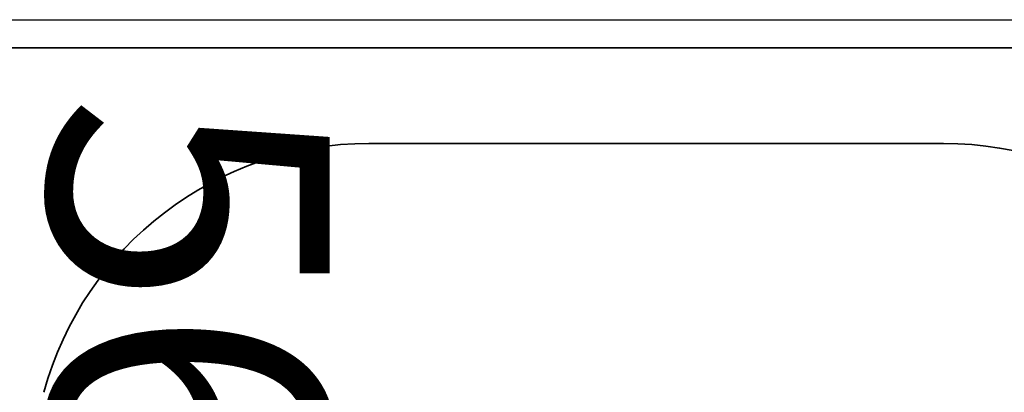
# Model space of a CAD drawing. Units: millimetres. Extents: x -21544 to 16975, y -550 to 21507.
# Drawn here: x -1281 to -1106, y 17218 to 17284 of the extents above; entities that cross this region are included whole.
import ezdxf

# ---------------------------------------------------------------- set-up
doc = ezdxf.new("R2010")
doc.units = ezdxf.units.MM
doc.layers.add('OBRYS', color=7, linetype='Continuous', lineweight=35)
doc.layers.add('TENKA', color=7, linetype='Continuous')
doc.styles.add('SLDTEXTSTYLE0', font='TXT', dxfattribs={"width": 0.7})
doc.dimstyles.new('SLDDIMSTYLE0', dxfattribs={"dimtxt": 50, "dimasz": 3.302, "dimexe": 0, "dimexo": 0.0625, "dimgap": 12.5, "dimtad": 1, "dimdec": 1, "dimrnd": 1e-09, "dimzin": 12, "dimdsep": 46, "dimtxsty": 'SLDTEXTSTYLE0', "dimsah": 1, "dimcen": 0.09, "dimadec": 0, "dimazin": 3, "dimtfac": 1, "dimtdec": 1, "dimtofl": 0, "dimtmove": 0, "dimatfit": 3, "dimfxl": 1, "dimfrac": 2, "dimtolj": 1, "dimtzin": 12, "dimarcsym": 0})

# ---------------------------------------------------------------- blocks, each defined once
blk = doc.blocks.new('*D27')
at = {"layer": 'Defpoints', "color": 0, "transparency": 16777216}
for p in [(-1286.76, 17260.94), (-1288.41, 17204.94), (-1286.75, 17204.94)]:
    blk.add_point(p, dxfattribs=at)
at = {"layer": 'OBRYS', "color": 0, "lineweight": -2, "transparency": 16777216}
for p, q in [((-1286.82, 17260.94), (-1288.42, 17260.94)), ((-1288.42, 17257.64), (-1288.41, 17208.25)), ((-1286.81, 17204.94), (-1288.41, 17204.94))]:
    blk.add_line(p, q, dxfattribs=at)
at = {"layer": 'OBRYS', "color": 0, "transparency": 16777216}
for points in [[(-1287.87, 17257.64), (-1288.97, 17257.64), (-1288.42, 17260.94)], [(-1287.86, 17208.25), (-1288.96, 17208.25), (-1288.41, 17204.94)]]:
    blk.add_solid(points, dxfattribs=at)
at = {"layer": 'OBRYS', "color": 0, "transparency": 16777216, "insert": (-1225.91, 17232.96), "char_height": 50, "attachment_point": 2, "rotation": 270.0108, "style": 'SLDTEXTSTYLE0'}
blk.add_mtext('\\A1;56', dxfattribs=at)

msp = doc.modelspace()

# ---------------------------------------------------------------- linework, layer by layer
at = {"color": 7, "linetype": 'Continuous', "lineweight": 35}
msp.add_line((-1116.512, 17262.169), (-1218.912, 17262.169), dxfattribs=at)
for centre, start, end in [((-1218.912, 17202.169), 90, 164.82461), ((-1116.512, 17202.169), 15.17539, 90)]:
    msp.add_arc(centre, 60, start, end, dxfattribs=at)
at = {"layer": 'OBRYS'}
msp.add_line((-1365.389, 17279.175), (-955.389, 17279.175), dxfattribs=at)
at = {"layer": 'TENKA'}
msp.add_line((-1370.389, 17284.175), (-950.389, 17284.175), dxfattribs=at)

# ---------------------------------------------------------------- dimensions: what is measured, and where the dimension line sits
at = {"layer": 'OBRYS'}
dim = msp.add_linear_dim(base=(-1288.406, 17204.944), p1=(-1286.76, 17260.945), p2=(-1286.75, 17204.945), angle=270.01083, dimstyle='SLDDIMSTYLE0', dxfattribs=at)
dim.commit()
dim.dimension.update_dxf_attribs({"geometry": '*D27', "text_midpoint": (-1288.411, 17232.944), "dimtype": 160})

doc.saveas('drawing.dxf')
